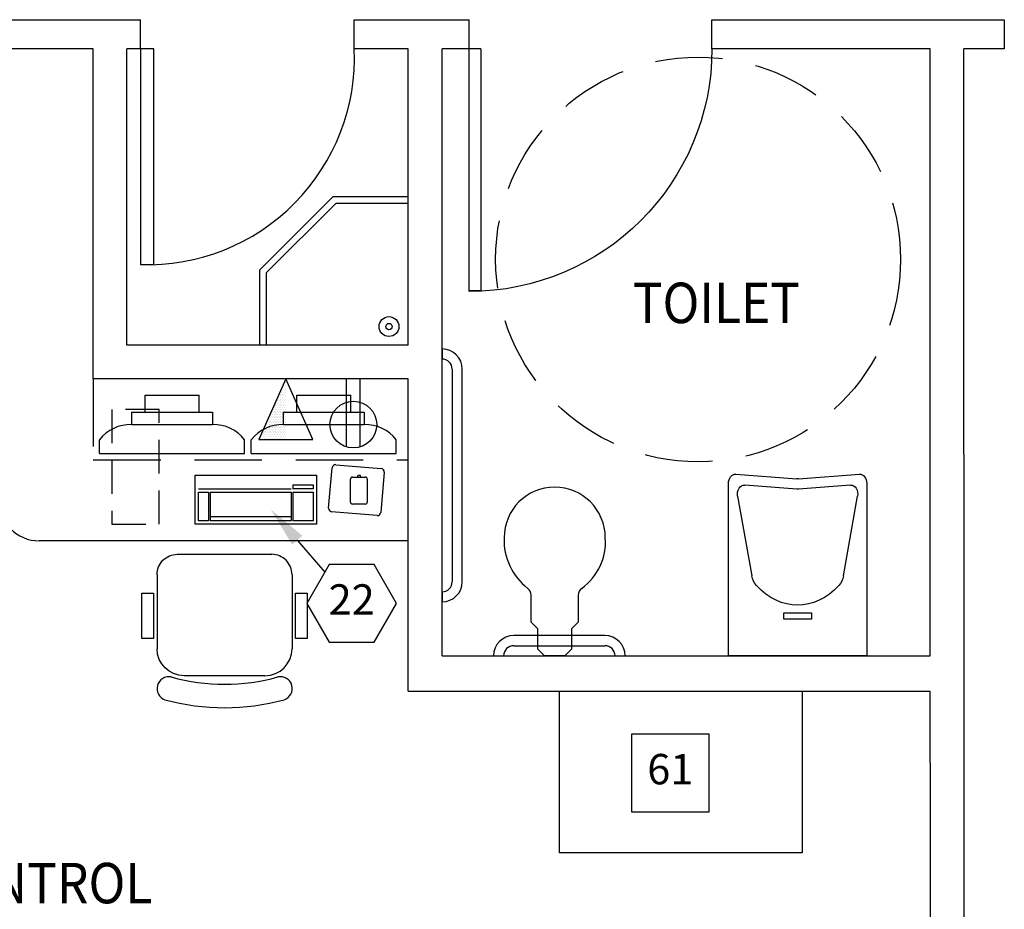
# Model space of a CAD drawing. Extents: x 36 to 1325, y -1118 to -81.
# Drawn here: x 1252 to 1325, y -875 to -809 of the extents above; entities that cross this region are included whole.
import ezdxf
from ezdxf.enums import TextEntityAlignment as Align

# ---------------------------------------------------------------- set-up
doc = ezdxf.new("R2010")
doc.units = 0
doc.header["$LTSCALE"] = 20
doc.header["$MEASUREMENT"] = 0
doc.linetypes.add('HIDDEN', pattern=[0.375, 0.25, -0.125])
doc.layers.get('0').update_dxf_attribs({"linetype": 'CONTINUOUS'})
for name, color, linetype in [('1EH', 3, 'CONTINUOUS'), ('APGEC', 3, 'CONTINUOUS'), ('EPDJC', 3, 'CONTINUOUS'), ('INSERT', 3, 'CONTINUOUS')]:
    doc.layers.add(name, color=color, linetype=linetype)
doc.styles.add('RMT', font='romand.shx', dxfattribs={"width": 0.9, "height": 6})
doc.styles.get("Standard").update_dxf_attribs({"font": 'romans.shx'})

# ---------------------------------------------------------------- blocks, each defined once
blk = doc.blocks.new('aw31lcd2')
at = {"layer": 'APGEC', "color": 6, "linetype": 'Continuous'}
for p, q in [((-24.86, -2.43), (-16.86, -2.43)), ((-2.38, -2.43), (5.62, -2.43)), ((-26.86, -4.93), (-14.86, -4.93)), ((-4.38, -4.93), (7.62, -4.93)), ((-26.86, -6.77), (-14.86, -6.77)), ((-4.38, -6.77), (7.62, -6.77)), ((-31.61, -11.03), (-10.11, -11.03)), ((-9.13, -11.03), (12.37, -11.03)), ((3.4, -12.71), (10.13, -13.29)), ((-17.45, -14.28), (0.55, -14.28)), ((-17.45, -21.53), (-17.45, -14.28)), ((0.55, -14.28), (0.55, -21.53)), ((2.34, -19.14), (2.86, -13.16)), ((5.87, -14.55), (7.77, -14.55)), ((10.58, -13.84), (10.06, -19.81)), ((5.57, -18.25), (5.57, -14.85)), ((8.07, -14.85), (8.07, -18.25)), ((-16.95, -16.28), (-3.23, -16.28)), ((7.77, -18.55), (5.87, -18.55)), ((9.52, -20.27), (2.79, -19.68)), ((0.55, -21.53), (-17.45, -21.53))]:
    blk.add_line(p, q, dxfattribs=at)
at = {"layer": 'APGEC', "color": 6}
for p, q in [((-24.86, -4.93), (-24.86, -2.43)), ((-16.86, -4.93), (-16.86, -2.43)), ((-2.38, -4.93), (-2.38, -2.43)), ((5.62, -4.93), (5.62, -2.43)), ((-26.86, -4.93), (-26.86, -6.77)), ((-14.86, -4.93), (-14.86, -6.77)), ((-4.38, -4.93), (-4.38, -6.77)), ((7.62, -4.93), (7.62, -6.77)), ((-31.61, -11.03), (-31.61, -9.03)), ((-10.11, -11.03), (-10.11, -9.03)), ((-9.13, -11.03), (-9.13, -9.03)), ((12.37, -11.03), (12.37, -9.03))]:
    blk.add_line(p, q, dxfattribs=at)
at = {"layer": 'APGEC', "color": 3, "linetype": 'Continuous'}
for p, q in [((6.63, -14.55), (6.73, -14.28)), ((6.73, -14.28), (7, -14.28)), ((7.1, -14.55), (7, -14.28))]:
    blk.add_line(p, q, dxfattribs=at)
at = {"layer": 'APGEC', "color": 1, "linetype": 'Continuous'}
for p, q in [((-2.95, -15.72), (0.05, -15.72)), ((-2.95, -15.72), (-2.95, -16.31)), ((0.05, -15.72), (0.05, -16.31)), ((-16.95, -21.03), (-16.95, -16.78)), ((-16.95, -16.78), (-15.45, -16.78)), ((-15.45, -16.78), (-15.45, -21.03)), ((-15.2, -16.78), (-3.2, -16.78)), ((-15.2, -16.78), (-15.2, -21.03)), ((-3.2, -16.78), (-3.2, -21.03)), ((0.05, -16.31), (-2.95, -16.31)), ((-2.95, -16.78), (0.05, -16.78)), ((-2.95, -16.78), (-2.95, -21.03)), ((0.05, -16.78), (0.05, -21.03)), ((-3.2, -20.42), (-15.2, -20.42)), ((-15.45, -21.03), (-16.95, -21.03)), ((-3.2, -21.03), (-15.2, -21.03)), ((0.05, -21.03), (-2.95, -21.03))]:
    blk.add_line(p, q, dxfattribs=at)
at = {"layer": 'APGEC', "color": 3, "linetype": 'HIDDEN'}
blk.add_lwpolyline([(-29.76, -21.53), (-22.76, -21.53), (-22.76, -4.53), (-29.76, -4.53)], close=True, dxfattribs=at)
at = {"layer": 'APGEC', "color": 6}
for centre, start, end in [((-27.03, -12.55), 88.3311, 142.4247), ((-14.7, -12.55), 37.5753, 91.6689), ((-4.54, -12.55), 88.3311, 142.4247), ((7.79, -12.55), 37.5753, 91.6689)]:
    blk.add_arc(centre, 5.78, start, end, dxfattribs=at)
at = {"layer": 'APGEC', "color": 6, "linetype": 'Continuous'}
for centre, radius, start, end in [((3.36, -13.2), 0.5, 85, 175), ((5.87, -14.85), 0.3, 90, 180), ((7.77, -14.85), 0.3, 0, 90), ((10.08, -13.79), 0.5, 355, 85), ((5.87, -18.25), 0.3, 180, 270), ((7.77, -18.25), 0.3, 270, 0), ((2.83, -19.18), 0.5, 175, 265), ((9.56, -19.77), 0.5, 265, 355)]:
    blk.add_arc(centre, radius, start, end, dxfattribs=at)
at = {"layer": 'EPDJC', "color": 1, "linetype": 'Continuous'}
for p, q in [((-24.86, -2.43), (-16.86, -2.43)), ((-2.38, -2.43), (5.62, -2.43)), ((-26.86, -4.93), (-24.86, -4.93)), ((-16.86, -4.93), (-14.86, -4.93)), ((-4.38, -4.93), (-2.38, -4.93)), ((5.62, -4.93), (7.62, -4.93)), ((-31.61, -11.03), (-10.11, -11.03)), ((-9.13, -11.03), (12.37, -11.03)), ((-17.45, -14.28), (0.55, -14.28)), ((-17.45, -21.53), (-17.45, -14.28)), ((0.55, -14.28), (0.55, -21.53)), ((0.55, -21.53), (-17.45, -21.53))]:
    blk.add_line(p, q, dxfattribs=at)
at = {"layer": 'EPDJC', "color": 1}
for p, q in [((-24.86, -4.93), (-24.86, -2.43)), ((-16.86, -4.93), (-16.86, -2.43)), ((-2.38, -4.93), (-2.38, -2.43)), ((5.62, -4.93), (5.62, -2.43)), ((-26.86, -4.93), (-26.86, -6.77)), ((-14.86, -4.93), (-14.86, -6.77)), ((-4.38, -4.93), (-4.38, -6.77)), ((7.62, -4.93), (7.62, -6.77)), ((-31.61, -11.03), (-31.61, -9.03)), ((-10.11, -11.03), (-10.11, -9.03)), ((-9.13, -11.03), (-9.13, -9.03)), ((12.37, -11.03), (12.37, -9.03))]:
    blk.add_line(p, q, dxfattribs=at)
at = {"layer": 'EPDJC', "color": 1, "linetype": 'HIDDEN'}
blk.add_lwpolyline([(-29.76, -21.53), (-22.76, -21.53), (-22.76, -4.53), (-29.76, -4.53)], close=True, dxfattribs=at)
at = {"layer": 'EPDJC', "color": 1}
for centre, start, end in [((-27.03, -12.55), 88.3311, 142.4247), ((-14.7, -12.55), 37.5753, 91.6689), ((-4.54, -12.55), 88.3311, 142.4247), ((7.79, -12.55), 37.5753, 91.6689)]:
    blk.add_arc(centre, 5.78, start, end, dxfattribs=at)
blk = doc.blocks.new('gcoutl01')
at = {"layer": 'EPDJC', "color": 6}
for p, q in [((-1, 10.08), (-1, 0)), ((1, 10.08), (1, 0))]:
    blk.add_line(p, q, dxfattribs=at)
blk.add_circle((0, 6.77), 3.46, dxfattribs=at)
blk = doc.blocks.new('*X24')
at = {"color": 0, "linetype": 'Continuous'}
for p, q in [((20.625, -215.75), (20.625, -215.75)), ((20.75, -215.5), (20.75, -215.5)), ((20.875, -215.25), (20.875, -215.25)), ((20.875, -215.75), (20.875, -215.75)), ((21, -215), (21, -215)), ((21, -215.5), (21, -215.5)), ((19.875, -217.25), (19.875, -217.25)), ((20, -217), (20, -217)), ((20.125, -216.75), (20.125, -216.75)), ((20.125, -217.25), (20.125, -217.25)), ((20.25, -216.5), (20.25, -216.5)), ((20.25, -217), (20.25, -217)), ((20.375, -216.25), (20.375, -216.25)), ((20.375, -216.75), (20.375, -216.75)), ((20.375, -217.25), (20.375, -217.25)), ((20.5, -216), (20.5, -216)), ((20.5, -216.5), (20.5, -216.5)), ((20.5, -217), (20.5, -217)), ((20.625, -216.25), (20.625, -216.25)), ((20.625, -216.75), (20.625, -216.75)), ((20.625, -217.25), (20.625, -217.25)), ((20.75, -216), (20.75, -216)), ((20.75, -216.5), (20.75, -216.5)), ((20.75, -217), (20.75, -217)), ((20.875, -216.25), (20.875, -216.25)), ((20.875, -216.75), (20.875, -216.75)), ((20.875, -217.25), (20.875, -217.25)), ((21, -216), (21, -216)), ((21, -216.5), (21, -216.5)), ((21, -217), (21, -217)), ((19.375, -218.75), (19.375, -218.75)), ((19.5, -218.5), (19.5, -218.5)), ((19.625, -218.25), (19.625, -218.25)), ((19.625, -218.75), (19.625, -218.75)), ((19.75, -218), (19.75, -218)), ((19.75, -218.5), (19.75, -218.5)), ((19.875, -217.75), (19.875, -217.75)), ((19.875, -218.25), (19.875, -218.25)), ((19.875, -218.75), (19.875, -218.75)), ((20, -217.5), (20, -217.5)), ((20, -218), (20, -218)), ((20, -218.5), (20, -218.5)), ((20.125, -217.75), (20.125, -217.75)), ((20.125, -218.25), (20.125, -218.25)), ((20.125, -218.75), (20.125, -218.75)), ((20.25, -217.5), (20.25, -217.5)), ((20.25, -218), (20.25, -218)), ((20.25, -218.5), (20.25, -218.5)), ((20.375, -217.75), (20.375, -217.75)), ((20.375, -218.25), (20.375, -218.25)), ((20.375, -218.75), (20.375, -218.75)), ((20.5, -217.5), (20.5, -217.5)), ((20.5, -218), (20.5, -218)), ((20.5, -218.5), (20.5, -218.5)), ((20.625, -217.75), (20.625, -217.75)), ((20.625, -218.25), (20.625, -218.25)), ((20.625, -218.75), (20.625, -218.75)), ((20.75, -217.5), (20.75, -217.5)), ((20.75, -218), (20.75, -218)), ((20.75, -218.5), (20.75, -218.5)), ((20.875, -217.75), (20.875, -217.75)), ((20.875, -218.25), (20.875, -218.25)), ((20.875, -218.75), (20.875, -218.75)), ((21, -217.5), (21, -217.5)), ((21, -218), (21, -218)), ((21, -218.5), (21, -218.5)), ((18.625, -220.25), (18.625, -220.25)), ((18.75, -220), (18.75, -220)), ((18.875, -219.75), (18.875, -219.75)), ((18.875, -220.25), (18.875, -220.25)), ((19, -219.5), (19, -219.5)), ((19, -220), (19, -220)), ((19.125, -219.25), (19.125, -219.25)), ((19.125, -219.75), (19.125, -219.75)), ((19.125, -220.25), (19.125, -220.25)), ((19.25, -219), (19.25, -219)), ((19.25, -219.5), (19.25, -219.5)), ((19.25, -220), (19.25, -220)), ((19.375, -219.25), (19.375, -219.25)), ((19.375, -219.75), (19.375, -219.75)), ((19.375, -220.25), (19.375, -220.25)), ((19.5, -219), (19.5, -219)), ((19.5, -219.5), (19.5, -219.5)), ((19.5, -220), (19.5, -220)), ((19.625, -219.25), (19.625, -219.25)), ((19.625, -219.75), (19.625, -219.75)), ((19.625, -220.25), (19.625, -220.25)), ((19.75, -219), (19.75, -219)), ((19.75, -219.5), (19.75, -219.5)), ((19.75, -220), (19.75, -220)), ((19.875, -219.25), (19.875, -219.25)), ((19.875, -219.75), (19.875, -219.75)), ((19.875, -220.25), (19.875, -220.25)), ((20, -219), (20, -219)), ((20, -219.5), (20, -219.5)), ((20, -220), (20, -220)), ((20.125, -219.25), (20.125, -219.25)), ((20.125, -219.75), (20.125, -219.75)), ((20.125, -220.25), (20.125, -220.25)), ((20.25, -219), (20.25, -219)), ((20.25, -219.5), (20.25, -219.5)), ((20.25, -220), (20.25, -220)), ((20.375, -219.25), (20.375, -219.25)), ((20.375, -219.75), (20.375, -219.75)), ((20.375, -220.25), (20.375, -220.25)), ((20.5, -219), (20.5, -219)), ((20.5, -219.5), (20.5, -219.5)), ((20.5, -220), (20.5, -220)), ((20.625, -219.25), (20.625, -219.25)), ((20.625, -219.75), (20.625, -219.75)), ((20.625, -220.25), (20.625, -220.25)), ((20.75, -219), (20.75, -219)), ((20.75, -219.5), (20.75, -219.5)), ((20.75, -220), (20.75, -220)), ((20.875, -219.25), (20.875, -219.25)), ((20.875, -219.75), (20.875, -219.75)), ((20.875, -220.25), (20.875, -220.25)), ((21, -219), (21, -219)), ((21, -219.5), (21, -219.5)), ((21, -220), (21, -220)), ((17.875, -221.75), (17.875, -221.75)), ((18, -221.5), (18, -221.5)), ((18.125, -221.25), (18.125, -221.25)), ((18.125, -221.75), (18.125, -221.75)), ((18.25, -221), (18.25, -221)), ((18.25, -221.5), (18.25, -221.5)), ((18.375, -220.75), (18.375, -220.75)), ((18.375, -221.25), (18.375, -221.25)), ((18.375, -221.75), (18.375, -221.75)), ((18.5, -220.5), (18.5, -220.5)), ((18.5, -221), (18.5, -221)), ((18.5, -221.5), (18.5, -221.5)), ((18.625, -220.75), (18.625, -220.75)), ((18.625, -221.25), (18.625, -221.25)), ((18.625, -221.75), (18.625, -221.75)), ((18.75, -220.5), (18.75, -220.5)), ((18.75, -221), (18.75, -221)), ((18.75, -221.5), (18.75, -221.5)), ((18.875, -220.75), (18.875, -220.75)), ((18.875, -221.25), (18.875, -221.25)), ((18.875, -221.75), (18.875, -221.75)), ((19, -220.5), (19, -220.5)), ((19, -221), (19, -221)), ((19, -221.5), (19, -221.5)), ((19.125, -220.75), (19.125, -220.75)), ((19.125, -221.25), (19.125, -221.25)), ((19.125, -221.75), (19.125, -221.75)), ((19.25, -220.5), (19.25, -220.5)), ((19.25, -221), (19.25, -221)), ((19.25, -221.5), (19.25, -221.5)), ((19.375, -220.75), (19.375, -220.75)), ((19.375, -221.25), (19.375, -221.25)), ((19.375, -221.75), (19.375, -221.75)), ((19.5, -220.5), (19.5, -220.5)), ((19.5, -221), (19.5, -221)), ((19.5, -221.5), (19.5, -221.5)), ((19.625, -220.75), (19.625, -220.75)), ((19.625, -221.25), (19.625, -221.25)), ((19.625, -221.75), (19.625, -221.75)), ((19.75, -220.5), (19.75, -220.5)), ((19.75, -221), (19.75, -221)), ((19.75, -221.5), (19.75, -221.5)), ((19.875, -220.75), (19.875, -220.75)), ((19.875, -221.25), (19.875, -221.25)), ((19.875, -221.75), (19.875, -221.75)), ((20, -220.5), (20, -220.5)), ((20, -221), (20, -221)), ((20, -221.5), (20, -221.5)), ((20.125, -220.75), (20.125, -220.75)), ((20.125, -221.25), (20.125, -221.25)), ((20.125, -221.75), (20.125, -221.75)), ((20.25, -220.5), (20.25, -220.5)), ((20.25, -221), (20.25, -221)), ((20.25, -221.5), (20.25, -221.5)), ((20.375, -220.75), (20.375, -220.75)), ((20.375, -221.25), (20.375, -221.25)), ((20.375, -221.75), (20.375, -221.75)), ((20.5, -220.5), (20.5, -220.5)), ((20.5, -221), (20.5, -221)), ((20.5, -221.5), (20.5, -221.5)), ((20.625, -220.75), (20.625, -220.75)), ((20.625, -221.25), (20.625, -221.25)), ((20.625, -221.75), (20.625, -221.75)), ((20.75, -220.5), (20.75, -220.5)), ((20.75, -221), (20.75, -221)), ((20.75, -221.5), (20.75, -221.5)), ((20.875, -220.75), (20.875, -220.75)), ((20.875, -221.25), (20.875, -221.25)), ((20.875, -221.75), (20.875, -221.75)), ((21, -220.5), (21, -220.5)), ((21, -221), (21, -221)), ((21, -221.5), (21, -221.5)), ((17.5, -223), (17.5, -223)), ((17.625, -222.75), (17.625, -222.75)), ((17.75, -222.5), (17.75, -222.5)), ((17.75, -223), (17.75, -223)), ((17.875, -222.25), (17.875, -222.25)), ((17.875, -222.75), (17.875, -222.75)), ((18, -222), (18, -222)), ((18, -222.5), (18, -222.5)), ((18, -223), (18, -223)), ((18.125, -222.25), (18.125, -222.25)), ((18.125, -222.75), (18.125, -222.75)), ((18.25, -222), (18.25, -222)), ((18.25, -222.5), (18.25, -222.5)), ((18.25, -223), (18.25, -223)), ((18.375, -222.25), (18.375, -222.25)), ((18.375, -222.75), (18.375, -222.75)), ((18.5, -222), (18.5, -222)), ((18.5, -222.5), (18.5, -222.5)), ((18.5, -223), (18.5, -223)), ((18.625, -222.25), (18.625, -222.25)), ((18.625, -222.75), (18.625, -222.75)), ((18.75, -222), (18.75, -222)), ((18.75, -222.5), (18.75, -222.5)), ((18.75, -223), (18.75, -223)), ((18.875, -222.25), (18.875, -222.25)), ((18.875, -222.75), (18.875, -222.75)), ((19, -222), (19, -222)), ((19, -222.5), (19, -222.5)), ((19, -223), (19, -223)), ((19.125, -222.25), (19.125, -222.25)), ((19.125, -222.75), (19.125, -222.75)), ((19.25, -222), (19.25, -222)), ((19.25, -222.5), (19.25, -222.5)), ((19.25, -223), (19.25, -223)), ((19.375, -222.25), (19.375, -222.25)), ((19.375, -222.75), (19.375, -222.75)), ((19.5, -222), (19.5, -222)), ((19.5, -222.5), (19.5, -222.5)), ((19.5, -223), (19.5, -223)), ((19.625, -222.25), (19.625, -222.25)), ((19.625, -222.75), (19.625, -222.75)), ((19.75, -222), (19.75, -222)), ((19.75, -222.5), (19.75, -222.5)), ((19.75, -223), (19.75, -223)), ((19.875, -222.25), (19.875, -222.25)), ((19.875, -222.75), (19.875, -222.75)), ((20, -222), (20, -222)), ((20, -222.5), (20, -222.5)), ((20, -223), (20, -223)), ((20.125, -222.25), (20.125, -222.25)), ((20.125, -222.75), (20.125, -222.75)), ((20.25, -222), (20.25, -222)), ((20.25, -222.5), (20.25, -222.5)), ((20.25, -223), (20.25, -223)), ((20.375, -222.25), (20.375, -222.25)), ((20.375, -222.75), (20.375, -222.75)), ((20.5, -222), (20.5, -222)), ((20.5, -222.5), (20.5, -222.5)), ((20.5, -223), (20.5, -223)), ((20.625, -222.25), (20.625, -222.25)), ((20.625, -222.75), (20.625, -222.75)), ((20.75, -222), (20.75, -222)), ((20.75, -222.5), (20.75, -222.5)), ((20.75, -223), (20.75, -223)), ((20.875, -222.25), (20.875, -222.25)), ((20.875, -222.75), (20.875, -222.75)), ((21, -222), (21, -222)), ((21, -222.5), (21, -222.5)), ((21, -223), (21, -223)), ((17.375, -223.25), (17.375, -223.25)), ((17.625, -223.25), (17.625, -223.25)), ((17.875, -223.25), (17.875, -223.25)), ((18.125, -223.25), (18.125, -223.25)), ((18.375, -223.25), (18.375, -223.25)), ((18.625, -223.25), (18.625, -223.25)), ((18.875, -223.25), (18.875, -223.25)), ((19.125, -223.25), (19.125, -223.25)), ((19.375, -223.25), (19.375, -223.25)), ((19.625, -223.25), (19.625, -223.25)), ((19.875, -223.25), (19.875, -223.25)), ((20.125, -223.25), (20.125, -223.25)), ((20.375, -223.25), (20.375, -223.25)), ((20.625, -223.25), (20.625, -223.25)), ((20.875, -223.25), (20.875, -223.25))]:
    blk.add_line(p, q, dxfattribs=at)
blk = doc.blocks.new('gcoutl10')
at = {"layer": 'EPDJC', "color": 6}
for p, q in [((0, 0), (-4, -9)), ((4, -9), (0, 0)), ((-4, -9), (4, -9))]:
    blk.add_line(p, q, dxfattribs=at)
at = {"layer": 'EPDJC', "color": 1, "linetype": 'Continuous'}
blk.add_blockref('*X24', (-21.1, 214.49), dxfattribs=at)
blk = doc.blocks.new('GE_BLK_65')
at = {"layer": 'INSERT'}
for name, p in [('gcoutl10', (-4, 0)), ('aw31lcd2', (0, 0))]:
    blk.add_blockref(name, p, dxfattribs=at)
at = {"layer": 'INSERT', "rotation": 180}
blk.add_blockref('gcoutl01', (6, 0), dxfattribs=at)
blk = doc.blocks.new('innoscab')
at = {"layer": 'APGEC', "color": 6, "linetype": 'Continuous'}
for p, q in [((0, 0), (36, 0)), ((0, -24), (0, 0)), ((36, 0), (36, -24)), ((36, -24), (0, -24))]:
    blk.add_line(p, q, dxfattribs=at)
blk = doc.blocks.new('GE_BLK_68')
at = {"layer": 'INSERT'}
blk.add_blockref('innoscab', (0, 0), dxfattribs=at)
blk = doc.blocks.new('hexball')
blk.add_attdef('PN', text='', height=0.0938).set_placement((0, 0), align=Align.MIDDLE)
at = {"flags": 1}
blk.add_attdef('FN', (-0.0403, -0.1186), '', height=0.0515, dxfattribs=at)
blk = doc.blocks.new('diaball')
blk.add_attdef('PN', text='', height=0.0938).set_placement((0, 0), align=Align.MIDDLE)
at = {"flags": 1}
blk.add_attdef('FN', (-0.0449, -0.116), '', height=0.0515, dxfattribs=at)

msp = doc.modelspace()

# ---------------------------------------------------------------- linework, layer by layer
at = {"layer": '1EH', "color": 3}
for p, q in [((1167.983, -808.916), (1260.983, -808.916)), ((1260.983, -811.07), (1260.983, -808.916)), ((1276.823, -808.916), (1285.323, -808.916)), ((1276.823, -811.07), (1276.823, -808.916)), ((1285.323, -811.07), (1285.323, -808.916)), ((1303.323, -808.916), (1324.983, -808.916)), ((1303.323, -811.07), (1303.323, -808.916)), ((1324.983, -808.916), (1324.983, -811.07)), ((1257.483, -811.07), (1205.483, -811.07)), ((1257.483, -835.545), (1257.483, -811.07)), ((1259.983, -833.045), (1259.983, -811.07)), ((1260.983, -811.07), (1259.983, -811.07)), ((1280.823, -811.07), (1276.823, -811.07)), ((1280.823, -833.045), (1280.823, -811.07)), ((1285.323, -811.07), (1283.323, -811.07)), ((1283.323, -841.126), (1283.323, -811.07)), ((1319.483, -811.07), (1303.323, -811.07)), ((1319.483, -841.126), (1319.483, -811.07)), ((1321.983, -841.126), (1321.983, -811.07)), ((1324.983, -811.07), (1321.983, -811.07)), ((1257.483, -835.545), (1257.483, -811.416)), ((1280.823, -833.045), (1259.983, -833.045)), ((1280.823, -835.545), (1257.483, -835.545)), ((1280.823, -841.126), (1280.823, -835.545)), ((1283.323, -856.067), (1319.483, -856.067)), ((1280.823, -858.681), (1319.483, -858.681)), ((1319.483, -864.036), (1319.483, -858.681))]:
    msp.add_line(p, q, dxfattribs=at)
at = {"layer": '1EH', "color": 1}
for p, q in [((1260.983, -811.07), (1260.983, -827.07)), ((1261.983, -811.07), (1260.983, -811.07)), ((1261.983, -827.07), (1261.983, -811.07)), ((1285.323, -829.07), (1285.323, -811.07)), ((1286.198, -811.07), (1285.323, -811.07)), ((1286.198, -811.07), (1286.198, -829.07)), ((1275.237, -822.045), (1269.823, -827.459)), ((1280.823, -822.045), (1275.237, -822.045)), ((1275.444, -822.545), (1270.323, -827.666)), ((1280.823, -822.545), (1275.444, -822.545)), ((1260.983, -827.07), (1261.983, -827.07)), ((1269.823, -833.045), (1269.823, -827.459)), ((1270.323, -833.045), (1270.323, -827.666)), ((1286.198, -829.007), (1285.323, -829.007)), ((1283.323, -833.324), (1283.323, -834.074)), ((1284.073, -834.824), (1284.073, -850.574)), ((1284.823, -850.574), (1284.823, -834.824)), ((1304.546, -856.067), (1304.546, -843.283)), ((1305.088, -842.609), (1309.612, -842.953)), ((1309.73, -842.953), (1314.254, -842.609)), ((1314.796, -843.283), (1314.796, -856.067)), ((1309.612, -843.708), (1305.752, -843.414)), ((1313.589, -843.414), (1309.73, -843.708)), ((1305.224, -844.243), (1306.283, -850.131)), ((1313.059, -850.131), (1314.118, -844.243)), ((1272.598, -847.497), (1274.64, -849.871)), ((1283.323, -851.324), (1283.323, -852.074)), ((1289.921, -853.567), (1289.921, -851.567)), ((1293.421, -851.567), (1293.421, -853.567)), ((1308.646, -852.889), (1310.696, -852.889)), ((1308.646, -853.35), (1308.646, -852.889)), ((1310.696, -853.35), (1308.646, -853.35)), ((1310.696, -852.889), (1310.696, -853.35)), ((1290.421, -854.067), (1289.921, -853.567)), ((1290.421, -855.567), (1290.421, -854.067)), ((1293.421, -853.567), (1292.921, -854.067)), ((1292.921, -854.067), (1292.921, -855.567)), ((1295.39, -854.567), (1288.64, -854.567)), ((1288.64, -855.317), (1295.39, -855.317)), ((1290.921, -856.067), (1290.421, -855.567)), ((1292.921, -855.567), (1292.421, -856.067)), ((1287.14, -856.067), (1287.89, -856.067)), ((1292.421, -856.067), (1290.921, -856.067)), ((1296.14, -856.067), (1296.89, -856.067)), ((1314.796, -856.067), (1304.546, -856.067))]:
    msp.add_line(p, q, dxfattribs=at)
at = {"layer": '1EH', "color": 1, "linetype": 'HIDDEN', "lineweight": -3}
for p, q in [((1257.483, -835.545), (1257.483, -841.545)), ((1257.483, -841.545), (1280.823, -841.545))]:
    msp.add_line(p, q, dxfattribs=at)
at = {"layer": '1EH', "linetype": 'Continuous'}
for p, q in [((1280.823, -858.681), (1280.823, -841.126)), ((1283.323, -856.067), (1283.323, -841.126)), ((1319.483, -856.067), (1319.483, -841.126)), ((1321.983, -841.126), (1321.983, -864.016)), ((1319.483, -864.036), (1319.483, -909.945)), ((1321.983, -864.036), (1321.983, -909.945))]:
    msp.add_line(p, q, dxfattribs=at)
at = {"layer": '1EH', "color": 1, "lineweight": -3}
for p, q in [((1280.823, -847.545), (1253.483, -847.545)), ((1263.709, -848.545), (1270.709, -848.545)), ((1262.209, -850.054), (1262.209, -855.556)), ((1272.209, -850.054), (1272.209, -855.556)), ((1261.084, -851.42), (1261.959, -851.42)), ((1261.084, -854.795), (1261.084, -851.42)), ((1261.959, -851.42), (1261.959, -854.795)), ((1272.459, -851.42), (1273.334, -851.42)), ((1272.459, -854.795), (1272.459, -851.42)), ((1273.334, -851.42), (1273.334, -854.795)), ((1261.959, -854.795), (1261.084, -854.795)), ((1273.334, -854.795), (1272.459, -854.795)), ((1270.203, -857.545), (1264.215, -857.545))]:
    msp.add_line(p, q, dxfattribs=at)
at = {"layer": '1EH'}
for points in [[(1274.967, -849.305), (1273.304, -852.185), (1274.967, -855.065), (1278.293, -855.065), (1279.955, -852.185), (1278.293, -849.305)], [(1297.357, -861.881), (1297.357, -867.641), (1303.117, -867.641), (1303.117, -861.881)]]:
    msp.add_lwpolyline(points, close=True, dxfattribs=at)
at = {"layer": '1EH', "color": 1, "linetype": 'HIDDEN'}
msp.add_circle((1302.297, -826.687), 15, dxfattribs=at)
at = {"layer": '1EH', "color": 1}
for radius in [0.737, 0.237]:
    msp.add_circle((1279.393, -831.665), radius, dxfattribs=at)
for centre, radius, start, end in [((1261.483, -811.725), 15.353, 268.13378, 2.44399), ((1283.323, -834.824), 1.5, 0, 90), ((1283.323, -834.824), 0.75, 0, 90), ((1291.671, -847.317), 3.75, 0, 180), ((1292.461, -847.482), 4.543, 177.92134, 232.11244), ((1291.179, -847.621), 4.253, 305.8692, 4.09701), ((1283.323, -850.574), 0.75, 270, 0), ((1283.323, -850.574), 1.5, 270, 0), ((1289.296, -851.567), 0.625, 0, 53.1301), ((1294.046, -851.567), 0.625, 126.8699, 180), ((1288.64, -856.067), 1.5, 90, 180), ((1295.39, -856.067), 1.5, 0, 90), ((1288.64, -856.067), 0.75, 90, 180), ((1295.39, -856.067), 0.75, 0, 90)]:
    msp.add_arc(centre, radius, start, end, dxfattribs=at)
at = {"layer": '1EH', "color": 1, "lineweight": -3}
for centre, radius, start, end in [((1253.483, -844.545), 3, 180, 270), ((1270.709, -850.045), 1.5, 359.64765, 90), ((1270.209, -855.545), 2, 269.83147, 359.69486), ((1263.092, -858.501), 0.878, 79.16839, 250.22564), ((1267.209, -843.196), 14.974, 254.69701, 285.30299), ((1271.355, -858.493), 0.876, 287.80697, 102.799), ((1267.209, -843.196), 16.724, 254.69701, 285.30299)]:
    msp.add_arc(centre, radius, start, end, dxfattribs=at)
at = {"layer": '1EH', "color": 1, "lineweight": -3, "extrusion": (0, 0, -1)}
for centre, radius, start, end in [((-1263.709, -850.045), 1.5, 359.64765, 90), ((-1264.209, -855.545), 2, 269.83147, 359.69486)]:
    msp.add_arc(centre, radius, start, end, dxfattribs=at)
at = {"layer": '1EH', "color": 1, "extrusion": (0, 0, -1)}
for centre, major_axis, ratio, start_param, end_param in [((1285.323, -811.07), (12.728, -12.728), 1, 5.497787, 7.068583), ((1305.058, -843.283), (0, -0.675), 0.759259, 1.570796, 3.199374), ((1309.671, -841.606), (0, -1.35), 0.759259, -0.057781, 0.057781), ((1314.283, -843.283), (0, -0.675), 0.759259, 3.083811, 4.712389), ((1305.723, -844.088), (0, -0.675), 0.759259, 1.33822, 3.199374), ((1309.671, -842.36), (0, -1.35), 0.759259, -0.057781, 0.057781), ((1313.619, -844.088), (0, -0.675), 0.759259, 3.083811, 4.944965), ((1307.28, -849.82), (0, -1.35), 0.759259, 0.697017, 1.33822), ((1312.062, -849.82), (0, -1.35), 0.759259, -1.33822, -0.697017), ((1309.671, -846.059), (0, -6.255), 0.759259, -0.697017, 0.697017)]:
    msp.add_ellipse(centre, major_axis=major_axis, ratio=ratio, start_param=start_param, end_param=end_param, dxfattribs=at)
at = {"layer": '1EH', "color": 1}
msp.add_solid([(1272.219, -847.823), (1272.977, -847.171), (1270.642, -845.222)], dxfattribs=at)

# ---------------------------------------------------------------- block references
at = {"layer": '1EH', "xscale": 24, "yscale": 24, "zscale": 24}
for name, p, values in [('hexball', (1276.63, -852.185), {'PN': '22'}), ('diaball', (1300.237, -864.761), {'PN': '61'})]:
    msp.add_blockref(name, p, dxfattribs=at).add_auto_attribs(values)
at = {"layer": 'INSERT', "xscale": 0.5, "yscale": 0.5, "zscale": 0.5}
for name, p in [('GE_BLK_65', (1273.752, -835.545)), ('GE_BLK_68', (1292.018, -858.681))]:
    msp.add_blockref(name, p, dxfattribs=at)

# ---------------------------------------------------------------- texts
at = {"layer": '1EH', "color": 3, "style": 'RMT', "width": 0.9}
msp.add_text('TOILET', height=3, dxfattribs=at).set_placement((1297.453, -831.408))
at = {"layer": '1EH', "style": 'RMT', "width": 0.9}
msp.add_text('CONTROL', height=3, dxfattribs=at).set_placement((1244.839, -874.417))

doc.saveas('drawing.dxf')
